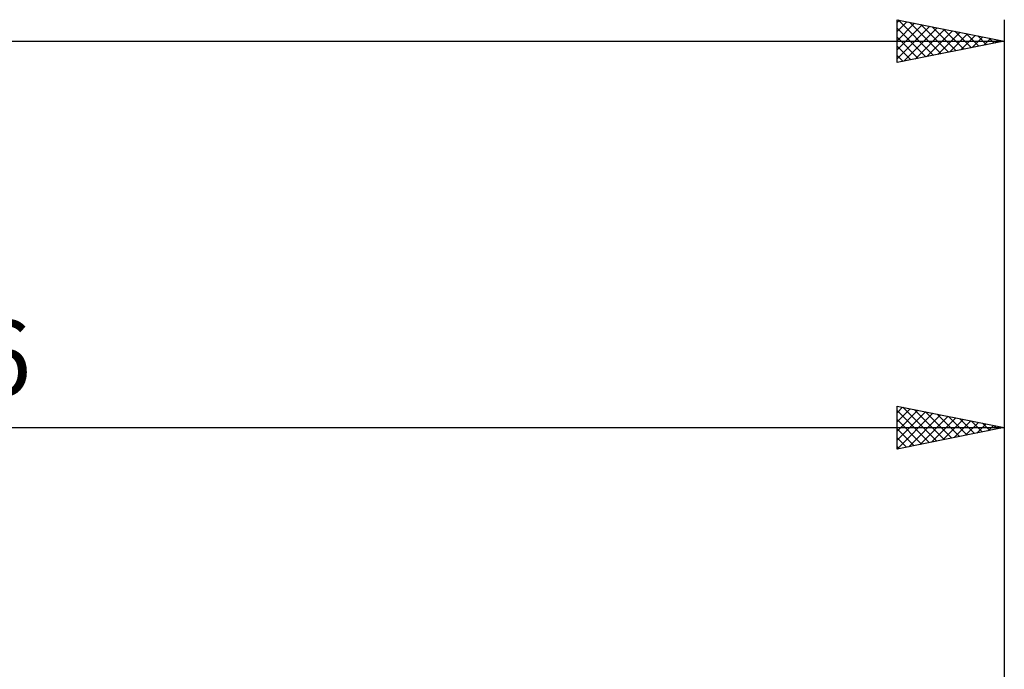
# Model space of a CAD drawing. Units: millimetres. Extents: x -27 to 224, y -43 to 50.
# Drawn here: x 134 to 180, y 16 to 46 of the extents above; entities that cross this region are included whole.
import ezdxf
from ezdxf.enums import TextEntityAlignment as Align

# ---------------------------------------------------------------- set-up
doc = ezdxf.new("R2010")
doc.units = ezdxf.units.MM
doc.header["$LTSCALE"] = 5.5
doc.layers.add('2', color=7, linetype='CONTINUOUS')
doc.layers.add('SK2', color=7, linetype='CONTINUOUS')
doc.styles.get("Standard").update_dxf_attribs({"font": 'Monospac821 BT'})

msp = doc.modelspace()

# ---------------------------------------------------------------- linework, layer by layer
at = {"layer": '2', "color": 7, "linetype": 'CONTINUOUS', "lineweight": 25}
for p, q in [((175, 26), (175, 28)), ((175, 28), (180, 27)), ((180, 28), (180, 11)), ((175, 27.687), (175.261, 27.948)), ((175, 27.263), (175.614, 27.877)), ((175, 26.839), (175.968, 27.806)), ((175, 27.794), (176.495, 26.299)), ((175, 26.414), (176.321, 27.736)), ((175.012, 26.002), (176.675, 27.665)), ((175.273, 27.945), (176.849, 26.37)), ((175.543, 26.109), (177.028, 27.594)), ((175.803, 27.839), (177.202, 26.44)), ((176.333, 27.733), (177.556, 26.511)), ((176.864, 27.627), (177.909, 26.582)), ((175, 27.37), (176.141, 26.228)), ((176.073, 26.215), (177.382, 27.524)), ((176.603, 26.321), (177.736, 27.453)), ((177.134, 26.427), (178.089, 27.382)), ((177.394, 27.521), (178.263, 26.653)), ((177.664, 26.533), (178.443, 27.311)), ((177.924, 27.415), (178.616, 26.723)), ((178.194, 26.639), (178.796, 27.241)), ((178.455, 27.309), (178.97, 26.794)), ((178.725, 26.745), (179.15, 27.17)), ((178.985, 27.203), (179.323, 26.865)), ((179.255, 26.851), (179.503, 27.099)), ((179.515, 27.097), (179.677, 26.935)), ((84, 27), (180, 27)), ((180, 27), (175, 26)), ((175, 26.945), (175.788, 26.158)), ((179.785, 26.957), (179.857, 27.029)), ((175, 26.521), (175.434, 26.087)), ((175, 26.097), (175.081, 26.016))]:
    msp.add_line(p, q, dxfattribs=at)
at = {"layer": 'SK2', "color": 7, "linetype": 'CONTINUOUS', "lineweight": 25}
for p, q in [((175, 44), (175, 46)), ((175, 46), (180, 45)), ((175, 45.868), (175.11, 45.978)), ((175, 45.444), (175.463, 45.907)), ((175.047, 45.991), (176.698, 44.34)), ((180, 46), (180, 15)), ((175, 45.02), (175.817, 45.837)), ((175, 44.595), (176.171, 45.766)), ((175, 44.171), (176.524, 45.695)), ((175, 45.613), (176.344, 44.269)), ((175.316, 44.063), (176.878, 45.624)), ((175.577, 45.885), (177.051, 44.41)), ((175.847, 44.169), (177.231, 45.554)), ((176.107, 45.779), (177.405, 44.481)), ((176.377, 44.275), (177.585, 45.483)), ((176.638, 45.672), (177.758, 44.552)), ((177.168, 45.566), (178.112, 44.622)), ((177.698, 45.46), (178.466, 44.693)), ((0, 45), (180, 45)), ((175, 45.189), (175.991, 44.198)), ((180, 45), (175, 44)), ((176.907, 44.381), (177.938, 45.412)), ((177.438, 44.488), (178.292, 45.342)), ((177.968, 44.594), (178.645, 45.271)), ((178.229, 45.354), (178.819, 44.764)), ((178.498, 44.7), (178.999, 45.2)), ((178.759, 45.248), (179.173, 44.835)), ((179.029, 44.806), (179.353, 45.129)), ((179.289, 45.142), (179.526, 44.905)), ((179.559, 44.912), (179.706, 45.059)), ((179.82, 45.036), (179.88, 44.976)), ((175, 44.765), (175.637, 44.127)), ((175, 44.34), (175.284, 44.057))]:
    msp.add_line(p, q, dxfattribs=at)

# ---------------------------------------------------------------- texts
at = {"layer": '2', "color": 7, "linetype": 'CONTINUOUS', "lineweight": 25}
msp.add_text('96', height=3.5, dxfattribs=at).set_placement((132, 28.5), align=Align.CENTER)

doc.saveas('drawing.dxf')
